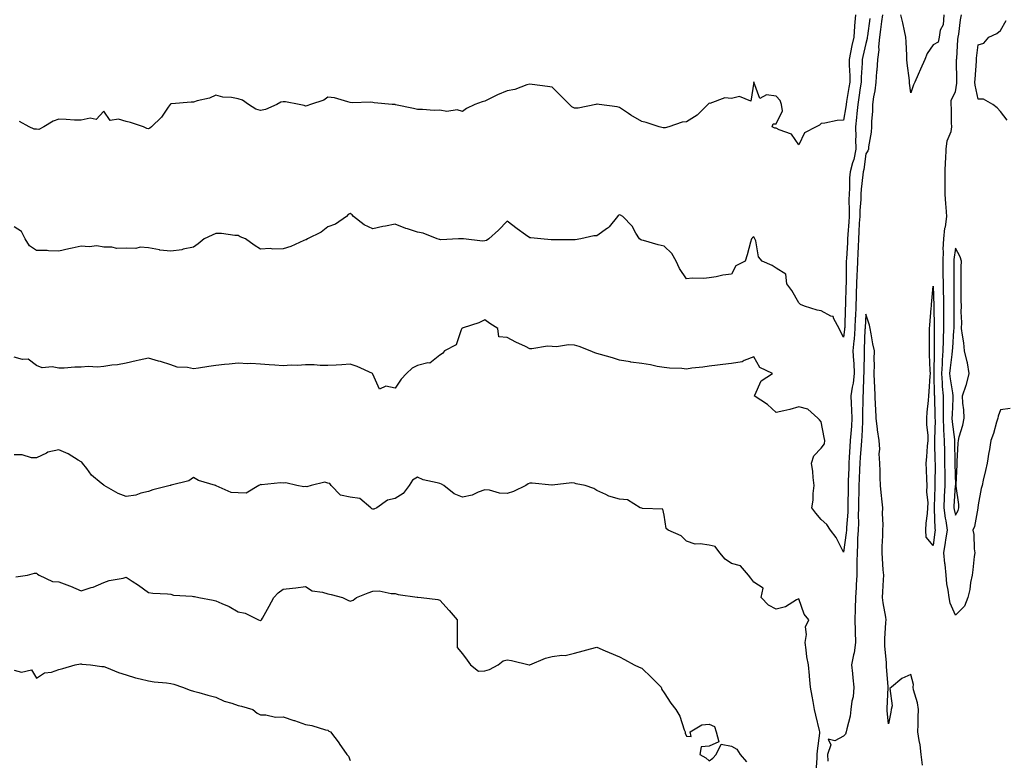
# Model space of a CAD drawing. Units: inches. Extents: x 915683 to 918323, y 7334858 to 7337498.
# Drawn here: x 917331 to 917770, y 7336579 to 7336910 of the extents above; entities that cross this region are included whole.
import ezdxf

# ---------------------------------------------------------------- set-up
doc = ezdxf.new("R2010")
doc.units = ezdxf.units.IN
doc.header["$MEASUREMENT"] = 0
doc.layers.add('Contour_91567334', color=7, linetype='Continuous', true_color=0xda464d)

msp = doc.modelspace()

# ---------------------------------------------------------------- linework, layer by layer
at = {"layer": 'Contour_91567334'}
for points in [[(917715.39, 7336911.92, 3336), (917715, 7336908.87, 3336), (917714.58, 7336905.39, 3336), (917714.13, 7336901.92, 3336), (917713.71, 7336897.58, 3336), (917713.73, 7336896.24, 3336), (917713.18, 7336891.92, 3336), (917712.84, 7336887.13, 3336), (917712.79, 7336886.66, 3336), (917712.42, 7336881.92, 3336), (917712.03, 7336877.94, 3336), (917711.41, 7336875.28, 3336), (917710.98, 7336871.92, 3336), (917711.02, 7336868.95, 3336), (917710.45, 7336864.32, 3336), (917710.49, 7336861.92, 3336), (917710.44, 7336859.53, 3336), (917709.15, 7336853.02, 3336), (917709.11, 7336851.92, 3336), (917708.82, 7336851.15, 3336), (917708.05, 7336849.83, 3336), (917707.04, 7336842.93, 3336), (917706.77, 7336841.92, 3336), (917706.67, 7336840.54, 3336), (917705.9, 7336834.07, 3336), (917705.76, 7336831.92, 3336), (917705.7, 7336829.57, 3336), (917705.32, 7336824.65, 3336), (917705.26, 7336821.92, 3336), (917705.08, 7336818.95, 3336), (917704.92, 7336815.05, 3336), (917704.72, 7336811.92, 3336), (917704.56, 7336808.43, 3336), (917704.47, 7336805.5, 3336), (917704.3, 7336801.92, 3336), (917704.14, 7336798.01, 3336), (917704, 7336795.97, 3336), (917703.85, 7336791.92, 3336), (917703.73, 7336787.6, 3336), (917703.69, 7336786.28, 3336), (917703.57, 7336781.92, 3336), (917703.35, 7336777.22, 3336), (917703.31, 7336776.66, 3336), (917703.1, 7336771.92, 3336), (917702.72, 7336767.25, 3336), (917702.61, 7336766.48, 3336), (917702.2, 7336761.92, 3336), (917702.47, 7336757.5, 3336), (917702.62, 7336756.49, 3336), (917702.86, 7336751.92, 3336), (917702.34, 7336747.63, 3336), (917701.91, 7336745.78, 3336), (917701.34, 7336741.92, 3336), (917701.44, 7336738.53, 3336), (917701.66, 7336735.53, 3336), (917701.77, 7336731.92, 3336), (917701.54, 7336728.43, 3336), (917701.25, 7336725.12, 3336), (917701.03, 7336721.92, 3336), (917700.84, 7336719.13, 3336), (917700.61, 7336714.48, 3336), (917700.44, 7336711.92, 3336), (917700.36, 7336709.61, 3336), (917700.18, 7336704.05, 3336), (917700.11, 7336701.92, 3336), (917700.06, 7336699.91, 3336), (917700.01, 7336693.88, 3336), (917699.97, 7336691.92, 3336), (917699.92, 7336690.05, 3336), (917699.34, 7336683.21, 3336), (917699.3, 7336681.92, 3336), (917699.23, 7336680.74, 3336), (917698.05, 7336672.17, 3336), (917694.76, 7336678.63, 3336), (917692.22, 7336681.92, 3336), (917690.58, 7336684.45, 3336), (917688.05, 7336686.71, 3336), (917685.76, 7336689.63, 3336), (917683.88, 7336691.92, 3336), (917684.57, 7336695.4, 3336), (917684.5, 7336698.37, 3336), (917684.99, 7336701.92, 3336), (917684.55, 7336705.42, 3336), (917684.33, 7336708.2, 3336), (917683.82, 7336711.92, 3336), (917684.77, 7336715.2, 3336), (917688.05, 7336718.58, 3336), (917689.5, 7336720.47, 3336), (917689.77, 7336721.92, 3336), (917689.45, 7336723.32, 3336), (917688.05, 7336730.33, 3336), (917687.31, 7336731.18, 3336), (917686.56, 7336731.92, 3336), (917682.06, 7336735.93, 3336), (917678.05, 7336737.04, 3336), (917674.12, 7336735.85, 3336), (917671.41, 7336735.28, 3336), (917668.05, 7336734.41, 3336), (917664.11, 7336737.98, 3336), (917658.19, 7336741.92, 3336), (917658.41, 7336742.28, 3336), (917661.31, 7336748.66, 3336), (917666.32, 7336751.92, 3336), (917660.68, 7336754.55, 3336), (917658.05, 7336759.26, 3336), (917653.76, 7336757.63, 3336), (917652.9, 7336757.07, 3336), (917648.05, 7336756.32, 3336), (917644.14, 7336755.83, 3336), (917641.77, 7336755.64, 3336), (917638.05, 7336755.21, 3336), (917635.28, 7336754.69, 3336), (917630.34, 7336754.21, 3336), (917628.05, 7336753.84, 3336), (917625.9, 7336754.07, 3336), (917620.42, 7336754.29, 3336), (917618.05, 7336754.59, 3336), (917614.9, 7336755.07, 3336), (917611.88, 7336755.75, 3336), (917608.05, 7336756.27, 3336), (917603.11, 7336756.98, 3336), (917602.95, 7336757.02, 3336), (917598.05, 7336757.85, 3336), (917594.98, 7336758.85, 3336), (917589.6, 7336760.37, 3336), (917588.05, 7336760.84, 3336), (917587.19, 7336761.06, 3336), (917585.09, 7336761.92, 3336), (917580.07, 7336763.94, 3336), (917578.05, 7336764.54, 3336), (917575.31, 7336764.66, 3336), (917569.97, 7336763.84, 3336), (917568.05, 7336763.96, 3336), (917565.95, 7336764.02, 3336), (917558.99, 7336762.86, 3336), (917558.05, 7336762.91, 3336), (917556.12, 7336763.85, 3336), (917551.92, 7336765.79, 3336), (917548.05, 7336767.89, 3336), (917544.34, 7336768.21, 3336), (917543.9, 7336771.92, 3336), (917540.26, 7336774.13, 3336), (917538.05, 7336775.87, 3336), (917535.45, 7336774.52, 3336), (917528.43, 7336772.3, 3336), (917528.05, 7336772.14, 3336), (917527.91, 7336772.06, 3336), (917527.82, 7336771.92, 3336), (917527.51, 7336771.38, 3336), (917525.25, 7336764.72, 3336), (917520.01, 7336761.92, 3336), (917519.11, 7336760.86, 3336), (917518.05, 7336760.11, 3336), (917513.51, 7336756.46, 3336), (917512.7, 7336756.57, 3336), (917508.05, 7336755.42, 3336), (917505.68, 7336754.29, 3336), (917503.07, 7336751.92, 3336), (917500.66, 7336749.31, 3336), (917498.05, 7336745.26, 3336), (917493.82, 7336746.15, 3336), (917491.04, 7336744.91, 3336), (917488.05, 7336751.51, 3336), (917487.99, 7336751.86, 3336), (917487.99, 7336751.92, 3336), (917481.18, 7336755.05, 3336), (917478.05, 7336755.97, 3336), (917474.24, 7336755.73, 3336), (917471.73, 7336755.6, 3336), (917468.05, 7336755.37, 3336), (917464.6, 7336755.37, 3336), (917461.9, 7336755.77, 3336), (917458.05, 7336755.76, 3336), (917454.49, 7336755.48, 3336), (917451.67, 7336755.54, 3336), (917448.05, 7336755.3, 3336), (917444.39, 7336755.58, 3336), (917441.92, 7336755.79, 3336), (917438.05, 7336756.08, 3336), (917433.68, 7336756.29, 3336), (917432.36, 7336756.23, 3336), (917428.05, 7336756.48, 3336), (917423.96, 7336756.01, 3336), (917421.98, 7336755.85, 3336), (917418.05, 7336755.43, 3336), (917414.97, 7336755, 3336), (917410.39, 7336754.26, 3336), (917408.05, 7336753.92, 3336), (917405.46, 7336754.51, 3336), (917400.76, 7336754.63, 3336), (917398.05, 7336755.67, 3336), (917393.34, 7336757.21, 3336), (917392.56, 7336757.41, 3336), (917388.05, 7336758.73, 3336), (917383.9, 7336757.77, 3336), (917382.51, 7336757.46, 3336), (917378.05, 7336756.41, 3336), (917374.27, 7336755.7, 3336), (917371.7, 7336755.57, 3336), (917368.05, 7336755.02, 3336), (917365.31, 7336754.66, 3336), (917361.13, 7336755, 3336), (917358.05, 7336754.72, 3336), (917355.2, 7336754.77, 3336), (917350.38, 7336754.25, 3336), (917348.05, 7336754.3, 3336), (917345.12, 7336754.85, 3336), (917340.6, 7336754.47, 3336), (917338.05, 7336755.42, 3336), (917334.35, 7336758.22, 3336), (917331.88, 7336758.09, 3336), (917328.05, 7336759.16, 3336)], [(917703.44, 7336911.92, 3338), (917702.98, 7336906.99, 3338), (917702.98, 7336906.85, 3338), (917702.58, 7336901.92, 3338), (917701.78, 7336898.19, 3338), (917701.2, 7336895.07, 3338), (917700.56, 7336891.92, 3338), (917700.54, 7336889.43, 3338), (917700.83, 7336884.7, 3338), (917700.8, 7336881.92, 3338), (917700.44, 7336879.53, 3338), (917699.38, 7336873.25, 3338), (917699.17, 7336871.92, 3338), (917699.07, 7336870.9, 3338), (917698.05, 7336864.91, 3338), (917695.16, 7336864.81, 3338), (917689.64, 7336863.51, 3338), (917688.05, 7336863.43, 3338), (917687.33, 7336862.64, 3338), (917685.89, 7336861.92, 3338), (917680.65, 7336859.32, 3338), (917678.05, 7336853.89, 3338), (917674.86, 7336858.73, 3338), (917669.41, 7336860.56, 3338), (917668.05, 7336861.3, 3338), (917667.4, 7336861.27, 3338), (917666.24, 7336861.92, 3338), (917666.71, 7336863.26, 3338), (917668.05, 7336863.29, 3338), (917670.87, 7336869.1, 3338), (917670.44, 7336871.92, 3338), (917669.81, 7336873.68, 3338), (917668.05, 7336875.54, 3338), (917663.7, 7336876.27, 3338), (917660.66, 7336874.53, 3338), (917658.1, 7336881.87, 3338), (917658.06, 7336881.92, 3338), (917658.05, 7336881.94, 3338), (917658.05, 7336881.92, 3338), (917658.03, 7336881.9, 3338), (917656.64, 7336873.33, 3338), (917651.64, 7336875.51, 3338), (917648.05, 7336874.6, 3338), (917645.13, 7336874.84, 3338), (917638.46, 7336872.33, 3338), (917638.05, 7336872.43, 3338), (917637.75, 7336872.22, 3338), (917637.54, 7336871.92, 3338), (917632.78, 7336867.19, 3338), (917628.05, 7336864.17, 3338), (917626, 7336863.97, 3338), (917620.1, 7336861.92, 3338), (917618.5, 7336861.47, 3338), (917618.05, 7336861.54, 3338), (917617.67, 7336861.54, 3338), (917615.75, 7336861.92, 3338), (917610.04, 7336863.91, 3338), (917608.05, 7336864.31, 3338), (917603.22, 7336867.09, 3338), (917602.1, 7336867.87, 3338), (917598.05, 7336870.59, 3338), (917597.05, 7336870.92, 3338), (917589.01, 7336871.92, 3338), (917588.13, 7336872, 3338), (917588.05, 7336872, 3338), (917587.98, 7336871.99, 3338), (917587.61, 7336871.92, 3338), (917579.66, 7336870.31, 3338), (917578.05, 7336870.22, 3338), (917576.91, 7336870.78, 3338), (917575.88, 7336871.92, 3338), (917571.92, 7336875.79, 3338), (917568.05, 7336879.66, 3338), (917566, 7336879.87, 3338), (917559.15, 7336880.82, 3338), (917558.05, 7336880.94, 3338), (917556.73, 7336880.6, 3338), (917551.36, 7336878.61, 3338), (917548.05, 7336878, 3338), (917543.7, 7336876.27, 3338), (917540.96, 7336874.84, 3338), (917538.05, 7336873.45, 3338), (917536.85, 7336873.12, 3338), (917533.58, 7336871.92, 3338), (917529.82, 7336870.15, 3338), (917528.05, 7336868.7, 3338), (917525.68, 7336869.55, 3338), (917521.16, 7336868.81, 3338), (917518.05, 7336869.3, 3338), (917515.42, 7336869.29, 3338), (917510.25, 7336869.72, 3338), (917508.05, 7336869.7, 3338), (917506.27, 7336870.14, 3338), (917498.15, 7336871.82, 3338), (917498.05, 7336871.84, 3338), (917497.97, 7336871.84, 3338), (917496.66, 7336871.92, 3338), (917488.74, 7336872.61, 3338), (917488.05, 7336872.85, 3338), (917487.01, 7336872.96, 3338), (917478.83, 7336872.7, 3338), (917478.05, 7336872.82, 3338), (917476.94, 7336873.03, 3338), (917470.94, 7336874.81, 3338), (917468.05, 7336875.23, 3338), (917466.18, 7336873.79, 3338), (917460.36, 7336871.92, 3338), (917458.69, 7336871.28, 3338), (917458.05, 7336871.13, 3338), (917457.51, 7336871.38, 3338), (917455.18, 7336871.92, 3338), (917449.16, 7336873.03, 3338), (917448.05, 7336873.11, 3338), (917447.02, 7336872.95, 3338), (917445.24, 7336871.92, 3338), (917440.24, 7336869.73, 3338), (917438.05, 7336869.18, 3338), (917435.88, 7336869.75, 3338), (917432.69, 7336871.92, 3338), (917430.01, 7336873.88, 3338), (917428.05, 7336874.36, 3338), (917424.99, 7336874.98, 3338), (917421.26, 7336875.13, 3338), (917418.05, 7336876.11, 3338), (917415.26, 7336874.71, 3338), (917409.67, 7336873.54, 3338), (917408.05, 7336872.99, 3338), (917406.99, 7336872.98, 3338), (917398.31, 7336872.18, 3338), (917398.05, 7336872.18, 3338), (917397.89, 7336872.08, 3338), (917397.72, 7336871.92, 3338), (917396.84, 7336870.71, 3338), (917393.79, 7336866.18, 3338), (917389.3, 7336861.92, 3338), (917388.57, 7336861.4, 3338), (917388.05, 7336860.98, 3338), (917387.31, 7336861.18, 3338), (917385.75, 7336861.92, 3338), (917380.06, 7336863.93, 3338), (917378.05, 7336864.24, 3338), (917374.69, 7336865.28, 3338), (917370.91, 7336864.78, 3338), (917368.05, 7336868.86, 3338), (917364.71, 7336865.26, 3338), (917361.98, 7336865.85, 3338), (917358.05, 7336864.87, 3338), (917355, 7336864.97, 3338), (917351.37, 7336865.24, 3338), (917348.05, 7336865.34, 3338), (917345.45, 7336864.52, 3338), (917341.3, 7336861.92, 3338), (917339.17, 7336860.8, 3338), (917338.05, 7336860.85, 3338), (917337.02, 7336860.89, 3338), (917334.77, 7336861.92, 3338), (917330.51, 7336864.38, 3338)], [(917742.78, 7336911.92, 3336), (917742.54, 7336907.43, 3336), (917741.21, 7336905.08, 3336), (917740.72, 7336901.92, 3336), (917740.31, 7336899.66, 3336), (917738.05, 7336898.55, 3336), (917735.34, 7336894.63, 3336), (917734.32, 7336891.92, 3336), (917732.37, 7336887.6, 3336), (917731.35, 7336885.22, 3336), (917729.91, 7336881.92, 3336), (917729.32, 7336880.65, 3336), (917728.05, 7336877.08, 3336), (917727.49, 7336881.36, 3336), (917727.46, 7336881.92, 3336), (917727.4, 7336882.57, 3336), (917726.41, 7336890.28, 3336), (917726.27, 7336891.92, 3336), (917726.24, 7336893.73, 3336), (917725.92, 7336899.79, 3336), (917725.9, 7336901.92, 3336), (917725.24, 7336904.73, 3336), (917724.45, 7336908.32, 3336), (917723.58, 7336911.92, 3336)], [(917772.4, 7336736.27, 3336), (917768.05, 7336735.66, 3336), (917767.07, 7336732.9, 3336), (917766.82, 7336731.92, 3336), (917766.23, 7336730.1, 3336), (917764.9, 7336725.07, 3336), (917763.7, 7336721.92, 3336), (917762.97, 7336717, 3336), (917762.93, 7336716.8, 3336), (917762.17, 7336711.92, 3336), (917761.42, 7336708.55, 3336), (917760.4, 7336704.27, 3336), (917759.87, 7336701.92, 3336), (917759.46, 7336700.51, 3336), (917758.05, 7336693.22, 3336), (917757.99, 7336691.98, 3336), (917757.99, 7336691.92, 3336), (917757.96, 7336691.83, 3336), (917756.4, 7336683.57, 3336), (917755.7, 7336681.92, 3336), (917756.15, 7336680.02, 3336), (917756.26, 7336673.71, 3336), (917756.55, 7336671.92, 3336), (917756.3, 7336670.17, 3336), (917755.77, 7336664.2, 3336), (917755.39, 7336661.92, 3336), (917754.71, 7336658.58, 3336), (917754.42, 7336655.55, 3336), (917753.44, 7336651.92, 3336), (917751.98, 7336647.99, 3336), (917748.05, 7336643.98, 3336), (917745.54, 7336649.41, 3336), (917745.2, 7336651.92, 3336), (917744.79, 7336655.18, 3336), (917744.19, 7336658.06, 3336), (917743.78, 7336661.92, 3336), (917743.31, 7336666.66, 3336), (917743.25, 7336667.12, 3336), (917742.8, 7336671.92, 3336), (917743.5, 7336676.47, 3336), (917743.74, 7336677.61, 3336), (917744.47, 7336681.92, 3336), (917743.76, 7336686.21, 3336), (917743.46, 7336687.34, 3336), (917742.87, 7336691.92, 3336), (917743.09, 7336696.88, 3336), (917743.1, 7336696.97, 3336), (917743.33, 7336701.92, 3336), (917743.32, 7336706.65, 3336), (917743.31, 7336707.18, 3336), (917743.3, 7336711.92, 3336), (917743.2, 7336716.77, 3336), (917743.19, 7336717.06, 3336), (917743.08, 7336721.92, 3336), (917742.83, 7336726.7, 3336), (917742.84, 7336727.13, 3336), (917742.62, 7336731.92, 3336), (917742.67, 7336736.54, 3336), (917742.65, 7336737.32, 3336), (917742.71, 7336741.92, 3336), (917742.26, 7336746.13, 3336), (917742.23, 7336747.74, 3336), (917741.85, 7336751.92, 3336), (917742.15, 7336756.02, 3336), (917742.16, 7336757.81, 3336), (917742.5, 7336761.92, 3336), (917742.67, 7336766.54, 3336), (917742.67, 7336767.3, 3336), (917742.84, 7336771.92, 3336), (917742.82, 7336776.69, 3336), (917742.81, 7336777.16, 3336), (917742.78, 7336781.92, 3336), (917742.72, 7336786.59, 3336), (917742.7, 7336787.27, 3336), (917742.64, 7336791.92, 3336), (917742.55, 7336796.42, 3336), (917742.51, 7336797.46, 3336), (917742.42, 7336801.92, 3336), (917742.62, 7336806.49, 3336), (917742.56, 7336807.41, 3336), (917742.81, 7336811.92, 3336), (917743.28, 7336816.69, 3336), (917743.47, 7336817.34, 3336), (917744.12, 7336821.92, 3336), (917743.81, 7336826.16, 3336), (917743.69, 7336827.56, 3336), (917743.37, 7336831.92, 3336), (917743.35, 7336836.62, 3336), (917743.36, 7336837.23, 3336), (917743.33, 7336841.92, 3336), (917743.49, 7336846.48, 3336), (917743.62, 7336847.49, 3336), (917743.8, 7336851.92, 3336), (917744.24, 7336855.73, 3336), (917745.99, 7336859.86, 3336), (917746.41, 7336861.92, 3336), (917746.22, 7336863.75, 3336), (917746.27, 7336870.14, 3336), (917746.03, 7336871.92, 3336), (917746.07, 7336873.9, 3336), (917748.05, 7336877.55, 3336), (917748.6, 7336881.37, 3336), (917748.58, 7336881.92, 3336), (917748.6, 7336882.47, 3336), (917748.48, 7336891.49, 3336), (917748.5, 7336891.92, 3336), (917748.54, 7336892.41, 3336), (917749.1, 7336900.87, 3336), (917749.19, 7336901.92, 3336), (917749.43, 7336903.3, 3336), (917750.25, 7336909.72, 3336), (917750.66, 7336911.92, 3336)], [(917709.71, 7336910.26, 3337), (917708.72, 7336902.59, 3337), (917708.63, 7336901.92, 3337), (917708.58, 7336901.39, 3337), (917708.05, 7336899.16, 3337), (917706.7, 7336893.27, 3337), (917706.42, 7336891.92, 3337), (917706.41, 7336890.28, 3337), (917705.91, 7336884.06, 3337), (917705.89, 7336881.92, 3337), (917705.5, 7336879.37, 3337), (917704.9, 7336875.07, 3337), (917704.4, 7336871.92, 3337), (917703.95, 7336867.82, 3337), (917703.85, 7336866.12, 3337), (917703.34, 7336861.92, 3337), (917703.5, 7336857.37, 3337), (917703.45, 7336856.52, 3337), (917703.58, 7336851.92, 3337), (917702.57, 7336847.4, 3337), (917702.06, 7336845.93, 3337), (917700.97, 7336841.92, 3337), (917700.77, 7336839.2, 3337), (917700.7, 7336834.57, 3337), (917700.53, 7336831.92, 3337), (917700.47, 7336829.5, 3337), (917700.61, 7336824.48, 3337), (917700.55, 7336821.92, 3337), (917700.41, 7336819.56, 3337), (917699.95, 7336813.82, 3337), (917699.84, 7336811.92, 3337), (917699.76, 7336810.21, 3337), (917699.32, 7336803.19, 3337), (917699.27, 7336801.92, 3337), (917699.22, 7336800.75, 3337), (917699.19, 7336793.06, 3337), (917699.15, 7336791.92, 3337), (917699.12, 7336790.85, 3337), (917698.89, 7336782.76, 3337), (917698.87, 7336781.92, 3337), (917698.83, 7336781.14, 3337), (917698.57, 7336772.44, 3337), (917698.54, 7336771.92, 3337), (917698.5, 7336771.47, 3337), (917698.05, 7336768.14, 3337), (917696.74, 7336770.61, 3337), (917696.17, 7336771.92, 3337), (917693.7, 7336776.27, 3337), (917693.47, 7336777.34, 3337), (917692.45, 7336777.52, 3337), (917688.05, 7336779.9, 3337), (917686.22, 7336780.09, 3337), (917680.61, 7336781.92, 3337), (917678.79, 7336782.66, 3337), (917678.05, 7336783.37, 3337), (917675.04, 7336788.91, 3337), (917672.7, 7336791.92, 3337), (917672.3, 7336796.17, 3337), (917668.05, 7336798.8, 3337), (917666.25, 7336800.12, 3337), (917661.75, 7336801.92, 3337), (917660.05, 7336803.92, 3337), (917658.86, 7336811.11, 3337), (917658.54, 7336811.92, 3337), (917658.38, 7336812.25, 3337), (917658.05, 7336812.82, 3337), (917657.51, 7336812.46, 3337), (917656.98, 7336811.92, 3337), (917656.57, 7336810.44, 3337), (917655.09, 7336804.88, 3337), (917654.24, 7336801.92, 3337), (917650.06, 7336799.91, 3337), (917648.05, 7336796.16, 3337), (917644.24, 7336795.73, 3337), (917641.18, 7336795.05, 3337), (917638.05, 7336794.62, 3337), (917635.68, 7336794.29, 3337), (917630.54, 7336794.41, 3337), (917628.05, 7336794.15, 3337), (917624.83, 7336798.7, 3337), (917623.44, 7336801.92, 3337), (917621.5, 7336805.37, 3337), (917618.05, 7336808.65, 3337), (917615.36, 7336809.23, 3337), (917608.82, 7336811.15, 3337), (917608.05, 7336811.34, 3337), (917607.64, 7336811.51, 3337), (917607.07, 7336811.92, 3337), (917605.44, 7336814.53, 3337), (917603.75, 7336817.62, 3337), (917599.62, 7336821.92, 3337), (917598.58, 7336822.45, 3337), (917598.05, 7336822.71, 3337), (917597.57, 7336822.4, 3337), (917597.29, 7336821.92, 3337), (917593.5, 7336817.37, 3337), (917593.1, 7336816.87, 3337), (917592.8, 7336816.67, 3337), (917588.05, 7336813.25, 3337), (917586.62, 7336813.35, 3337), (917580.93, 7336811.92, 3337), (917578.39, 7336811.58, 3337), (917578.05, 7336811.51, 3337), (917577.68, 7336811.55, 3337), (917568.48, 7336811.49, 3337), (917568.05, 7336811.52, 3337), (917567.68, 7336811.55, 3337), (917563.05, 7336811.92, 3337), (917558.55, 7336812.42, 3337), (917558.05, 7336812.44, 3337), (917556.17, 7336813.8, 3337), (917552.52, 7336816.39, 3337), (917548.05, 7336819.91, 3337), (917544.13, 7336815.84, 3337), (917539.87, 7336811.92, 3337), (917538.73, 7336811.24, 3337), (917538.05, 7336811.07, 3337), (917537.02, 7336810.89, 3337), (917528.58, 7336811.92, 3337), (917528.11, 7336811.98, 3337), (917528.05, 7336811.97, 3337), (917527.98, 7336811.99, 3337), (917526.31, 7336811.92, 3337), (917518.39, 7336811.58, 3337), (917518.05, 7336811.64, 3337), (917517.76, 7336811.63, 3337), (917516.81, 7336811.92, 3337), (917510.56, 7336814.43, 3337), (917508.05, 7336814.89, 3337), (917503.57, 7336816.4, 3337), (917502.76, 7336816.63, 3337), (917498.05, 7336818.53, 3337), (917493.78, 7336817.65, 3337), (917492.51, 7336817.46, 3337), (917488.05, 7336816.42, 3337), (917484.27, 7336818.14, 3337), (917479.54, 7336821.92, 3337), (917478.83, 7336822.7, 3337), (917478.05, 7336823.27, 3337), (917477.13, 7336822.84, 3337), (917476.28, 7336821.92, 3337), (917471.42, 7336818.55, 3337), (917468.05, 7336817.26, 3337), (917465, 7336814.97, 3337), (917458.96, 7336811.92, 3337), (917458.41, 7336811.56, 3337), (917458.05, 7336811.45, 3337), (917457.29, 7336811.16, 3337), (917451.48, 7336808.49, 3337), (917448.05, 7336807.5, 3337), (917443.5, 7336807.37, 3337), (917442.37, 7336807.6, 3337), (917438.05, 7336807.41, 3337), (917435.22, 7336809.09, 3337), (917431.27, 7336811.92, 3337), (917428.99, 7336812.86, 3337), (917428.05, 7336813.5, 3337), (917426.49, 7336813.48, 3337), (917420.53, 7336814.4, 3337), (917418.05, 7336814.38, 3337), (917416.36, 7336813.61, 3337), (917412.84, 7336811.92, 3337), (917410.19, 7336809.78, 3337), (917408.05, 7336808.24, 3337), (917403.43, 7336807.3, 3337), (917402.86, 7336807.11, 3337), (917398.05, 7336806.4, 3337), (917393.1, 7336806.97, 3337), (917392.94, 7336807.03, 3337), (917388.05, 7336807.93, 3337), (917384.3, 7336808.17, 3337), (917382.33, 7336807.64, 3337), (917378.05, 7336807.78, 3337), (917373.85, 7336807.72, 3337), (917371.7, 7336808.27, 3337), (917368.05, 7336808.19, 3337), (917364.93, 7336808.8, 3337), (917361.62, 7336808.35, 3337), (917358.05, 7336808.74, 3337), (917353.95, 7336807.82, 3337), (917352.47, 7336807.5, 3337), (917348.05, 7336806.5, 3337), (917343.37, 7336806.6, 3337), (917342.83, 7336806.7, 3337), (917338.05, 7336806.78, 3337), (917334.93, 7336808.8, 3337), (917333.03, 7336811.92, 3337), (917331.33, 7336815.2, 3337), (917328.05, 7336817.32, 3337)], [(917771.01, 7336864.88, 3337), (917768.05, 7336868.78, 3337), (917766.51, 7336870.38, 3337), (917764.57, 7336871.92, 3337), (917760.44, 7336874.31, 3337), (917758.05, 7336874.31, 3337), (917756.7, 7336880.57, 3337), (917756.66, 7336881.92, 3337), (917756.71, 7336883.26, 3337), (917757.35, 7336891.22, 3337), (917757.37, 7336891.92, 3337), (917757.42, 7336892.55, 3337), (917758.05, 7336898.45, 3337), (917760.69, 7336899.28, 3337), (917762.93, 7336901.92, 3337), (917766.47, 7336903.5, 3337), (917768.05, 7336904.98, 3337), (917770.6, 7336909.37, 3337)], [(917733.24, 7336577.11, 3335), (917732.73, 7336581.92, 3335), (917732.25, 7336586.12, 3335), (917731.79, 7336588.18, 3335), (917731.26, 7336591.92, 3335), (917731.37, 7336595.24, 3335), (917731.37, 7336598.6, 3335), (917731.47, 7336601.92, 3335), (917731.08, 7336604.95, 3335), (917729.3, 7336610.67, 3335), (917729.08, 7336611.92, 3335), (917729.3, 7336613.17, 3335), (917728.05, 7336617.6, 3335), (917724.12, 7336615.85, 3335), (917719.42, 7336611.92, 3335), (917718.63, 7336611.34, 3335), (917719.77, 7336603.64, 3335), (917719.26, 7336601.92, 3335), (917719.15, 7336600.82, 3335), (917718.05, 7336595.54, 3335), (917717.53, 7336601.4, 3335), (917717.49, 7336601.92, 3335), (917717.54, 7336602.43, 3335), (917717.91, 7336611.78, 3335), (917717.92, 7336611.92, 3335), (917717.93, 7336612.04, 3335), (917717.25, 7336621.12, 3335), (917717.28, 7336621.92, 3335), (917717.24, 7336622.73, 3335), (917716.49, 7336630.36, 3335), (917716.43, 7336631.92, 3335), (917716.49, 7336633.48, 3335), (917716.96, 7336640.83, 3335), (917717, 7336641.92, 3335), (917716.88, 7336643.09, 3335), (917715.66, 7336649.53, 3335), (917715.47, 7336651.92, 3335), (917715.56, 7336654.41, 3335), (917715.88, 7336659.75, 3335), (917715.96, 7336661.92, 3335), (917715.77, 7336664.2, 3335), (917715.48, 7336669.35, 3335), (917715.26, 7336671.92, 3335), (917715.32, 7336674.65, 3335), (917715.56, 7336679.43, 3335), (917715.62, 7336681.92, 3335), (917715.67, 7336684.3, 3335), (917715.49, 7336689.36, 3335), (917715.54, 7336691.92, 3335), (917715.3, 7336694.67, 3335), (917714.87, 7336698.74, 3335), (917714.6, 7336701.92, 3335), (917714.45, 7336705.52, 3335), (917714.42, 7336708.29, 3335), (917714.25, 7336711.92, 3335), (917714.01, 7336715.96, 3335), (917714.17, 7336718.04, 3335), (917713.87, 7336721.92, 3335), (917713.25, 7336726.72, 3335), (917713.21, 7336727.08, 3335), (917712.59, 7336731.92, 3335), (917712.41, 7336736.28, 3335), (917712.33, 7336737.64, 3335), (917712.15, 7336741.92, 3335), (917712.06, 7336745.93, 3335), (917711.83, 7336748.14, 3335), (917711.73, 7336751.92, 3335), (917711.92, 7336755.79, 3335), (917711.65, 7336758.32, 3335), (917711.89, 7336761.92, 3335), (917711.17, 7336765.05, 3335), (917710.43, 7336769.54, 3335), (917709.93, 7336771.92, 3335), (917709.56, 7336773.43, 3335), (917708.05, 7336778.35, 3335), (917707.67, 7336772.3, 3335), (917707.65, 7336771.92, 3335), (917707.62, 7336771.49, 3335), (917707.31, 7336762.66, 3335), (917707.25, 7336761.92, 3335), (917707.29, 7336761.16, 3335), (917707.1, 7336752.87, 3335), (917707.15, 7336751.92, 3335), (917707.02, 7336750.89, 3335), (917706.79, 7336743.18, 3335), (917706.6, 7336741.92, 3335), (917706.64, 7336740.51, 3335), (917706.51, 7336733.46, 3335), (917706.56, 7336731.92, 3335), (917706.45, 7336730.32, 3335), (917706.17, 7336723.8, 3335), (917706.03, 7336721.92, 3335), (917705.89, 7336719.76, 3335), (917705.45, 7336714.52, 3335), (917705.28, 7336711.92, 3335), (917705.17, 7336709.04, 3335), (917705.02, 7336704.95, 3335), (917704.91, 7336701.92, 3335), (917704.85, 7336698.72, 3335), (917704.74, 7336695.23, 3335), (917704.67, 7336691.92, 3335), (917704.58, 7336688.45, 3335), (917704.69, 7336685.28, 3335), (917704.59, 7336681.92, 3335), (917704.35, 7336678.22, 3335), (917704.35, 7336675.62, 3335), (917704.07, 7336671.92, 3335), (917704.05, 7336667.92, 3335), (917703.94, 7336666.03, 3335), (917703.92, 7336661.92, 3335), (917703.64, 7336657.51, 3335), (917703.65, 7336656.32, 3335), (917703.33, 7336651.92, 3335), (917703.21, 7336647.08, 3335), (917703.22, 7336646.75, 3335), (917703.08, 7336641.92, 3335), (917703.24, 7336637.11, 3335), (917703.24, 7336636.73, 3335), (917703.37, 7336631.92, 3335), (917702.74, 7336627.23, 3335), (917702.43, 7336626.3, 3335), (917701.6, 7336621.92, 3335), (917702.02, 7336617.95, 3335), (917702.24, 7336616.11, 3335), (917702.68, 7336611.92, 3335), (917702.32, 7336607.65, 3335), (917701.79, 7336605.66, 3335), (917701.35, 7336601.92, 3335), (917700.96, 7336599.01, 3335), (917699.46, 7336593.33, 3335), (917699.23, 7336591.92, 3335), (917698.97, 7336591, 3335), (917698.05, 7336590.11, 3335), (917694.17, 7336588.04, 3335), (917691.22, 7336588.75, 3335), (917692.38, 7336586.25, 3335), (917690.97, 7336581.92, 3335), (917691.05, 7336578.92, 3335)], [(917685.77, 7336574.2, 3335), (917686.31, 7336580.18, 3335), (917686.29, 7336581.92, 3335), (917686.42, 7336583.55, 3335), (917687.47, 7336591.34, 3335), (917687.53, 7336591.92, 3335), (917687.39, 7336592.58, 3335), (917685.62, 7336599.49, 3335), (917685.17, 7336601.92, 3335), (917684.5, 7336605.47, 3335), (917684.03, 7336607.9, 3335), (917683.28, 7336611.92, 3335), (917682.89, 7336616.76, 3335), (917682.83, 7336617.14, 3335), (917682.38, 7336621.92, 3335), (917681.61, 7336625.48, 3335), (917681.43, 7336628.54, 3335), (917680.87, 7336631.92, 3335), (917681.58, 7336635.45, 3335), (917681.1, 7336638.87, 3335), (917682.6, 7336641.92, 3335), (917680.55, 7336644.42, 3335), (917678.05, 7336651.36, 3335), (917677, 7336650.87, 3335), (917672.14, 7336647.83, 3335), (917668.05, 7336646.76, 3335), (917664.63, 7336648.5, 3335), (917661.33, 7336651.92, 3335), (917662.2, 7336656.07, 3335), (917658.05, 7336658.83, 3335), (917656.66, 7336660.53, 3335), (917655.64, 7336661.92, 3335), (917652.14, 7336666.01, 3335), (917648.05, 7336667.1, 3335), (917645.21, 7336669.08, 3335), (917642.94, 7336671.92, 3335), (917640.75, 7336674.62, 3335), (917638.05, 7336675.21, 3335), (917634.05, 7336675.92, 3335), (917631.81, 7336675.68, 3335), (917628.05, 7336677.09, 3335), (917625.58, 7336679.45, 3335), (917619.76, 7336681.92, 3335), (917618.89, 7336682.76, 3335), (917618.05, 7336688.62, 3335), (917617.52, 7336691.39, 3335), (917608.4, 7336691.57, 3335), (917608.05, 7336691.73, 3335), (917607.86, 7336691.73, 3335), (917607.35, 7336691.92, 3335), (917601.66, 7336695.53, 3335), (917598.05, 7336695.84, 3335), (917593.32, 7336697.19, 3335), (917592.05, 7336697.92, 3335), (917588.05, 7336699.73, 3335), (917586.73, 7336700.6, 3335), (917582.81, 7336701.92, 3335), (917578.78, 7336702.65, 3335), (917578.05, 7336702.96, 3335), (917576.91, 7336703.06, 3335), (917568.16, 7336702.03, 3335), (917568.05, 7336702.05, 3335), (917567.95, 7336702.02, 3335), (917559.14, 7336703.01, 3335), (917558.05, 7336702.87, 3335), (917557.36, 7336702.61, 3335), (917556.39, 7336701.92, 3335), (917550.81, 7336699.16, 3335), (917548.05, 7336698.4, 3335), (917544.59, 7336698.46, 3335), (917540.11, 7336699.86, 3335), (917538.05, 7336699.91, 3335), (917535.05, 7336698.92, 3335), (917532.37, 7336697.6, 3335), (917528.05, 7336696.73, 3335), (917524.3, 7336698.17, 3335), (917519.73, 7336701.92, 3335), (917518.69, 7336702.56, 3335), (917518.05, 7336702.75, 3335), (917516.83, 7336703.14, 3335), (917510.56, 7336704.43, 3335), (917508.05, 7336705.55, 3335), (917505.73, 7336704.24, 3335), (917504.28, 7336701.92, 3335), (917501.59, 7336698.38, 3335), (917498.05, 7336696.07, 3335), (917494.64, 7336695.33, 3335), (917489.93, 7336691.92, 3335), (917488.58, 7336691.39, 3335), (917488.05, 7336691.35, 3335), (917487.62, 7336691.49, 3335), (917487.17, 7336691.92, 3335), (917482.28, 7336696.15, 3335), (917478.05, 7336696.63, 3335), (917473.73, 7336697.6, 3335), (917469.55, 7336701.92, 3335), (917468.87, 7336702.74, 3335), (917468.05, 7336703, 3335), (917466.62, 7336703.35, 3335), (917460.54, 7336701.92, 3335), (917458.63, 7336701.34, 3335), (917458.05, 7336701.41, 3335), (917457.39, 7336701.26, 3335), (917454.24, 7336701.92, 3335), (917449.26, 7336703.13, 3335), (917448.05, 7336702.99, 3335), (917446.89, 7336703.08, 3335), (917438.39, 7336702.26, 3335), (917438.05, 7336702.3, 3335), (917437.78, 7336702.19, 3335), (917437.19, 7336701.92, 3335), (917431.56, 7336698.41, 3335), (917428.05, 7336698.69, 3335), (917424.9, 7336698.77, 3335), (917418.15, 7336701.82, 3335), (917418.05, 7336701.83, 3335), (917418, 7336701.87, 3335), (917417.9, 7336701.92, 3335), (917410.27, 7336704.14, 3335), (917408.05, 7336705.54, 3335), (917405.97, 7336704, 3335), (917398.15, 7336702.02, 3335), (917398.05, 7336701.98, 3335), (917398.01, 7336701.96, 3335), (917397.77, 7336701.92, 3335), (917390.02, 7336699.95, 3335), (917388.05, 7336699.24, 3335), (917384.63, 7336698.5, 3335), (917382.42, 7336697.55, 3335), (917378.05, 7336697.02, 3335), (917374.49, 7336698.36, 3335), (917368.22, 7336701.92, 3335), (917368.05, 7336702.09, 3335), (917366.99, 7336702.98, 3335), (917362.63, 7336706.5, 3335), (917360.46, 7336709.51, 3335), (917358.59, 7336711.92, 3335), (917358.37, 7336712.24, 3335), (917358.05, 7336712.51, 3335), (917356.71, 7336713.26, 3335), (917352.16, 7336716.03, 3335), (917348.05, 7336717.84, 3335), (917343.15, 7336716.82, 3335), (917342.52, 7336716.39, 3335), (917338.05, 7336714.28, 3335), (917335.79, 7336714.18, 3335), (917331.7, 7336715.57, 3335), (917328.05, 7336715.51, 3335)], [(917328.83, 7336661.14, 3334), (917334.07, 7336661.92, 3334), (917337.19, 7336662.78, 3334), (917338.05, 7336662.76, 3334), (917338.54, 7336662.41, 3334), (917339.29, 7336661.92, 3334), (917345.21, 7336659.08, 3334), (917348.05, 7336658.92, 3334), (917352.81, 7336657.16, 3334), (917353.17, 7336657.04, 3334), (917358.05, 7336654.94, 3334), (917362.52, 7336656.39, 3334), (917363.39, 7336656.58, 3334), (917368.05, 7336658.63, 3334), (917370.51, 7336659.46, 3334), (917376.74, 7336660.61, 3334), (917378.05, 7336660.96, 3334), (917380.75, 7336659.22, 3334), (917383.6, 7336657.47, 3334), (917388.05, 7336654.1, 3334), (917390.03, 7336653.9, 3334), (917396.46, 7336653.51, 3334), (917398.05, 7336653.36, 3334), (917399.15, 7336653.02, 3334), (917407.49, 7336652.48, 3334), (917408.05, 7336652.36, 3334), (917408.53, 7336652.4, 3334), (917410.41, 7336651.92, 3334), (917416.88, 7336650.75, 3334), (917418.05, 7336650.45, 3334), (917420.78, 7336649.19, 3334), (917424.06, 7336647.93, 3334), (917428.05, 7336645.48, 3334), (917431.1, 7336644.97, 3334), (917437.11, 7336641.92, 3334), (917437.84, 7336641.71, 3334), (917438.05, 7336641.7, 3334), (917438.22, 7336641.75, 3334), (917438.43, 7336641.92, 3334), (917438.9, 7336642.77, 3334), (917441.88, 7336648.09, 3334), (917443.94, 7336651.92, 3334), (917445.93, 7336654.04, 3334), (917448.05, 7336655.64, 3334), (917452.28, 7336656.15, 3334), (917453.79, 7336656.18, 3334), (917458.05, 7336656.82, 3334), (917461.09, 7336654.96, 3334), (917465.66, 7336654.31, 3334), (917468.05, 7336653.51, 3334), (917469.45, 7336653.32, 3334), (917474.6, 7336651.92, 3334), (917476.94, 7336650.81, 3334), (917478.05, 7336650.35, 3334), (917479.25, 7336650.72, 3334), (917480.74, 7336651.92, 3334), (917486, 7336653.97, 3334), (917488.05, 7336654.75, 3334), (917490.97, 7336654.84, 3334), (917496.32, 7336653.65, 3334), (917498.05, 7336653.75, 3334), (917499.35, 7336653.22, 3334), (917507.87, 7336652.1, 3334), (917508.05, 7336652.05, 3334), (917508.19, 7336652.06, 3334), (917509.7, 7336651.92, 3334), (917517.13, 7336651, 3334), (917518.05, 7336650.77, 3334), (917522.19, 7336646.06, 3334), (917525.65, 7336641.92, 3334), (917525.65, 7336639.52, 3334), (917525.75, 7336634.22, 3334), (917525.74, 7336631.92, 3334), (917525.78, 7336629.65, 3334), (917528.05, 7336626.73, 3334), (917530.15, 7336624.02, 3334), (917531.68, 7336621.92, 3334), (917535.26, 7336619.13, 3334), (917538.05, 7336619.15, 3334), (917540.15, 7336619.82, 3334), (917543.95, 7336621.92, 3334), (917546.23, 7336623.74, 3334), (917548.05, 7336624.15, 3334), (917549.88, 7336623.75, 3334), (917557.76, 7336621.92, 3334), (917557.98, 7336621.85, 3334), (917558.05, 7336621.83, 3334), (917558.11, 7336621.86, 3334), (917558.18, 7336621.92, 3334), (917565.05, 7336624.92, 3334), (917568.05, 7336625.6, 3334), (917572.33, 7336626.2, 3334), (917573.93, 7336626.04, 3334), (917578.05, 7336627.08, 3334), (917581.9, 7336628.07, 3334), (917585.13, 7336629, 3334), (917588.05, 7336629.79, 3334), (917591.79, 7336628.18, 3334), (917593.56, 7336627.43, 3334), (917598.05, 7336625.44, 3334), (917600.37, 7336624.24, 3334), (917604.62, 7336621.92, 3334), (917606.96, 7336620.83, 3334), (917608.05, 7336620.46, 3334), (917612.4, 7336616.27, 3334), (917616.66, 7336611.92, 3334), (917617.07, 7336610.94, 3334), (917618.05, 7336609.35, 3334), (917620.96, 7336604.83, 3334), (917623.27, 7336601.92, 3334), (917625.05, 7336598.92, 3334), (917627.03, 7336592.94, 3334), (917627.46, 7336591.92, 3334), (917627.48, 7336591.35, 3334), (917628.05, 7336590.12, 3334), (917630.09, 7336589.88, 3334), (917629.61, 7336591.92, 3334), (917634.81, 7336595.16, 3334), (917638.05, 7336595.35, 3334), (917640.56, 7336594.43, 3334), (917641.25, 7336591.92, 3334), (917642.5, 7336587.47, 3334), (917638.05, 7336585.62, 3334), (917634.62, 7336585.35, 3334), (917633.96, 7336581.92, 3334), (917636.59, 7336580.46, 3334), (917638.05, 7336579.05, 3334), (917639.8, 7336580.17, 3334), (917641.29, 7336581.92, 3334), (917643.51, 7336586.46, 3334), (917648.05, 7336585.56, 3334), (917650.42, 7336584.29, 3334), (917651.93, 7336581.92, 3334), (917654.74, 7336578.61, 3334)], [(917328.05, 7336619.55, 3333), (917331.34, 7336618.63, 3333), (917335.86, 7336619.73, 3333), (917338.05, 7336615.97, 3333), (917341.71, 7336618.26, 3333), (917344.79, 7336618.66, 3333), (917348.05, 7336619.77, 3333), (917349.77, 7336620.2, 3333), (917355.34, 7336621.92, 3333), (917357.66, 7336622.31, 3333), (917358.05, 7336622.3, 3333), (917358.37, 7336622.24, 3333), (917362.21, 7336621.92, 3333), (917367.21, 7336621.08, 3333), (917368.05, 7336621.1, 3333), (917369.33, 7336620.64, 3333), (917374.59, 7336618.46, 3333), (917378.05, 7336617.41, 3333), (917382.25, 7336616.12, 3333), (917384.27, 7336615.7, 3333), (917388.05, 7336614.71, 3333), (917390.49, 7336614.36, 3333), (917396.09, 7336613.88, 3333), (917398.05, 7336613.63, 3333), (917399.35, 7336613.22, 3333), (917403.25, 7336611.92, 3333), (917406.69, 7336610.56, 3333), (917408.05, 7336610.13, 3333), (917410.5, 7336609.47, 3333), (917414.47, 7336608.34, 3333), (917418.05, 7336607.41, 3333), (917421.75, 7336605.62, 3333), (917425.26, 7336604.71, 3333), (917428.05, 7336603.72, 3333), (917429.56, 7336603.43, 3333), (917434.54, 7336601.92, 3333), (917436.44, 7336600.31, 3333), (917438.05, 7336599.51, 3333), (917440.39, 7336599.58, 3333), (917444.73, 7336598.6, 3333), (917448.05, 7336598.66, 3333), (917452.88, 7336597.09, 3333), (917453.14, 7336597.01, 3333), (917458.05, 7336595.3, 3333), (917460.96, 7336594.83, 3333), (917467.04, 7336592.93, 3333), (917468.05, 7336592.72, 3333), (917468.49, 7336592.36, 3333), (917469.14, 7336591.92, 3333), (917473.06, 7336586.93, 3333), (917473.12, 7336586.85, 3333), (917476.47, 7336581.92, 3333), (917477.25, 7336581.12, 3333), (917478.05, 7336579.23, 3333)]]:
    msp.add_polyline3d(points, dxfattribs=at)
for points in [[(917748.05, 7336688.6, 3337), (917749.19, 7336690.78, 3337), (917749.54, 7336691.92, 3337), (917749.49, 7336693.36, 3337), (917748.36, 7336701.61, 3337), (917748.35, 7336701.92, 3337), (917748.36, 7336702.23, 3337), (917748.69, 7336711.28, 3337), (917748.73, 7336711.92, 3337), (917748.77, 7336712.64, 3337), (917749.24, 7336720.73, 3337), (917749.3, 7336721.92, 3337), (917749.68, 7336723.55, 3337), (917751.22, 7336728.75, 3337), (917751.85, 7336731.92, 3337), (917751.73, 7336735.6, 3337), (917751.32, 7336738.65, 3337), (917751.18, 7336741.92, 3337), (917752.77, 7336746.64, 3337), (917752.94, 7336747.03, 3337), (917754.16, 7336751.92, 3337), (917753.28, 7336756.69, 3337), (917753.25, 7336757.12, 3337), (917752.06, 7336761.92, 3337), (917751.72, 7336765.59, 3337), (917751.04, 7336768.93, 3337), (917750.7, 7336771.92, 3337), (917750.75, 7336774.62, 3337), (917750.55, 7336779.42, 3337), (917750.61, 7336781.92, 3337), (917750.56, 7336784.43, 3337), (917750.57, 7336789.4, 3337), (917750.53, 7336791.92, 3337), (917750.57, 7336794.44, 3337), (917750.57, 7336799.4, 3337), (917750.61, 7336801.92, 3337), (917750.09, 7336803.96, 3337), (917748.05, 7336807.76, 3337), (917747.27, 7336802.7, 3337), (917747.23, 7336801.92, 3337), (917747.25, 7336801.12, 3337), (917747.25, 7336792.72, 3337), (917747.26, 7336791.92, 3337), (917747.27, 7336791.14, 3337), (917747.28, 7336782.69, 3337), (917747.29, 7336781.92, 3337), (917747.29, 7336781.16, 3337), (917747.19, 7336772.78, 3337), (917747.19, 7336771.92, 3337), (917747.16, 7336771.03, 3337), (917746.61, 7336763.36, 3337), (917746.56, 7336761.92, 3337), (917746.42, 7336760.29, 3337), (917745.56, 7336754.41, 3337), (917745.38, 7336751.92, 3337), (917745.61, 7336749.48, 3337), (917746.71, 7336743.26, 3337), (917746.85, 7336741.92, 3337), (917746.83, 7336740.7, 3337), (917746.44, 7336733.53, 3337), (917746.42, 7336731.92, 3337), (917746.5, 7336730.37, 3337), (917747.49, 7336722.48, 3337), (917747.52, 7336721.92, 3337), (917747.53, 7336721.4, 3337), (917747.76, 7336712.21, 3337), (917747.76, 7336711.92, 3337), (917747.76, 7336711.63, 3337), (917747.92, 7336702.05, 3337), (917747.92, 7336701.92, 3337), (917747.91, 7336701.78, 3337), (917747.31, 7336692.66, 3337), (917747.27, 7336691.92, 3337), (917747.36, 7336691.23, 3337)], [(917738.05, 7336675.11, 3335), (917734.98, 7336678.85, 3335), (917734.73, 7336681.92, 3335), (917734.92, 7336685.05, 3335), (917735.52, 7336689.39, 3335), (917735.7, 7336691.92, 3335), (917735.8, 7336694.17, 3335), (917735.21, 7336699.08, 3335), (917735.31, 7336701.92, 3335), (917735.21, 7336704.76, 3335), (917735.02, 7336708.89, 3335), (917734.92, 7336711.92, 3335), (917735.21, 7336714.76, 3335), (917735.56, 7336719.43, 3335), (917735.8, 7336721.92, 3335), (917735.76, 7336724.21, 3335), (917735.25, 7336729.12, 3335), (917735.21, 7336731.92, 3335), (917735.38, 7336734.59, 3335), (917735.99, 7336739.86, 3335), (917736.14, 7336741.92, 3335), (917736.2, 7336743.77, 3335), (917736.74, 7336750.61, 3335), (917736.78, 7336751.92, 3335), (917736.75, 7336753.22, 3335), (917736.46, 7336760.33, 3335), (917736.43, 7336761.92, 3335), (917736.42, 7336763.55, 3335), (917736.39, 7336770.26, 3335), (917736.39, 7336771.92, 3335), (917736.56, 7336773.41, 3335), (917737.21, 7336781.08, 3335), (917737.3, 7336781.92, 3335), (917737.34, 7336782.63, 3335), (917738.05, 7336790.79, 3335), (917738.26, 7336782.13, 3335), (917738.26, 7336781.92, 3335), (917738.27, 7336781.7, 3335), (917738.49, 7336772.36, 3335), (917738.49, 7336771.92, 3335), (917738.47, 7336771.5, 3335), (917738.46, 7336762.34, 3335), (917738.45, 7336761.92, 3335), (917738.42, 7336761.55, 3335), (917738.34, 7336752.21, 3335), (917738.31, 7336751.92, 3335), (917738.34, 7336751.63, 3335), (917738.51, 7336742.38, 3335), (917738.56, 7336741.92, 3335), (917738.56, 7336741.41, 3335), (917738.83, 7336732.7, 3335), (917738.82, 7336731.92, 3335), (917738.86, 7336731.11, 3335), (917738.61, 7336722.48, 3335), (917738.64, 7336721.92, 3335), (917738.66, 7336721.31, 3335), (917738.83, 7336712.7, 3335), (917738.85, 7336711.92, 3335), (917738.85, 7336711.12, 3335), (917738.74, 7336702.61, 3335), (917738.75, 7336701.92, 3335), (917738.71, 7336701.26, 3335), (917738.48, 7336692.35, 3335), (917738.46, 7336691.92, 3335), (917738.53, 7336691.44, 3335), (917738.79, 7336682.66, 3335), (917738.9, 7336681.92, 3335), (917738.78, 7336681.19, 3335)]]:
    msp.add_polyline3d(points, close=True, dxfattribs=at)

doc.saveas('drawing.dxf')
